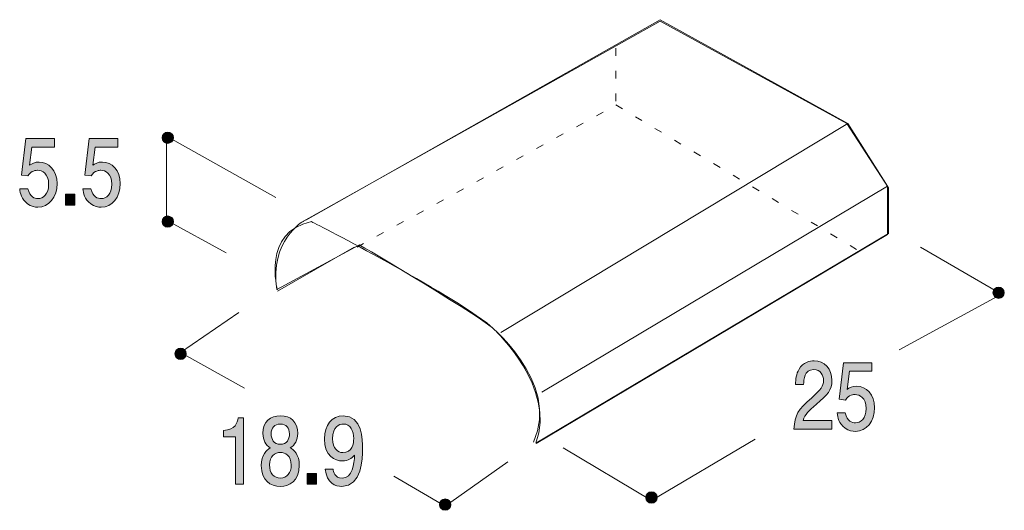
# Model space of a CAD drawing. Units: inches. Extents: x 79.7 to 102.6, y -134.3 to -122.9.
import ezdxf

# ---------------------------------------------------------------- set-up
doc = ezdxf.new("R2010")
doc.units = ezdxf.units.IN
doc.header["$MEASUREMENT"] = 0
doc.linetypes.add('AI-Linetype-1', pattern=[0.529167, 0.176389, -0.352778])
doc.linetypes.add('AI-Linetype-2', pattern=[0.529167, 0.176389, -0.352778])
doc.layers.add('_U+30EC_U+30A4_U+30E4_U+30FC 1', color=7, linetype='Continuous')

# ---------------------------------------------------------------- blocks, each defined once
blk = doc.blocks.new('block 2')
at = {"layer": '_U+30EC_U+30A4_U+30E4_U+30FC 1', "true_color": 0x221814}
h = blk.add_hatch(color=179, dxfattribs=at)
h.dxf.hatch_style = 2
edge = h.paths.add_edge_path()
edge.add_spline(control_points=[(80.157, -127.214), (80.091, -127.214), (80.004, -127.197), (79.918, -127.133), (79.77, -127.023), (79.752, -126.892), (79.735, -126.785), (79.735, -126.785), (79.925, -126.785), (79.925, -126.785), (79.972, -126.983), (80.08, -127.013), (80.159, -127.013), (80.278, -127.013), (80.408, -126.914), (80.408, -126.681), (80.408, -126.425), (80.255, -126.355), (80.152, -126.355), (80.125, -126.355), (80.004, -126.355), (79.928, -126.484), (79.928, -126.484), (79.779, -126.465), (79.779, -126.465), (79.779, -126.465), (79.881, -125.619), (79.881, -125.619), (79.881, -125.619), (80.545, -125.619), (80.545, -125.619), (80.545, -125.619), (80.545, -125.814), (80.545, -125.814), (80.545, -125.814), (80.02, -125.814), (80.02, -125.814), (80.02, -125.814), (79.964, -126.237), (79.964, -126.237), (80.017, -126.203), (80.087, -126.162), (80.188, -126.162), (80.404, -126.162), (80.606, -126.349), (80.606, -126.662), (80.606, -126.979), (80.415, -127.214), (80.157, -127.214)], knot_values=[0, 0, 0, 0, 1, 1, 1, 2, 2, 2, 3, 3, 3, 4, 4, 4, 5, 5, 5, 6, 6, 6, 7, 7, 7, 8, 8, 8, 9, 9, 9, 10, 10, 10, 11, 11, 11, 12, 12, 12, 13, 13, 13, 14, 14, 14, 15, 15, 15, 16, 16, 16, 16], degree=3, periodic=1)
h = blk.add_hatch(color=179, dxfattribs=at)
h.dxf.hatch_style = 2
edge = h.paths.add_edge_path()
edge.add_spline(control_points=[(81.626, -127.214), (81.559, -127.214), (81.473, -127.197), (81.386, -127.133), (81.238, -127.023), (81.22, -126.892), (81.204, -126.785), (81.204, -126.785), (81.393, -126.785), (81.393, -126.785), (81.44, -126.983), (81.548, -127.013), (81.628, -127.013), (81.747, -127.013), (81.876, -126.914), (81.876, -126.681), (81.876, -126.425), (81.723, -126.355), (81.621, -126.355), (81.593, -126.355), (81.473, -126.355), (81.397, -126.484), (81.397, -126.484), (81.247, -126.465), (81.247, -126.465), (81.247, -126.465), (81.35, -125.619), (81.35, -125.619), (81.35, -125.619), (82.014, -125.619), (82.014, -125.619), (82.014, -125.619), (82.014, -125.814), (82.014, -125.814), (82.014, -125.814), (81.489, -125.814), (81.489, -125.814), (81.489, -125.814), (81.433, -126.237), (81.433, -126.237), (81.485, -126.203), (81.556, -126.162), (81.657, -126.162), (81.873, -126.162), (82.075, -126.349), (82.075, -126.662), (82.075, -126.979), (81.884, -127.214), (81.626, -127.214)], knot_values=[0, 0, 0, 0, 1, 1, 1, 2, 2, 2, 3, 3, 3, 4, 4, 4, 5, 5, 5, 6, 6, 6, 7, 7, 7, 8, 8, 8, 9, 9, 9, 10, 10, 10, 11, 11, 11, 12, 12, 12, 13, 13, 13, 14, 14, 14, 15, 15, 15, 16, 16, 16, 16], degree=3, periodic=1)
h = blk.add_hatch(color=179, dxfattribs=at)
h.dxf.hatch_style = 2
h.paths.add_polyline_path([(80.8, -127.163), (80.8, -126.911), (81.015, -126.911), (81.015, -127.163)])
at = {"layer": '_U+30EC_U+30A4_U+30E4_U+30FC 1', "lineweight": 0}
blk.add_lwpolyline([(80.8, -127.163), (80.8, -126.911), (81.015, -126.911), (81.015, -127.163), (80.8, -127.163)], dxfattribs=at)
for points in [[(80.157, -127.214), (80.091, -127.214), (80.004, -127.197), (79.918, -127.133), (79.77, -127.023), (79.752, -126.892), (79.735, -126.785), (79.735, -126.785), (79.925, -126.785), (79.925, -126.785), (79.972, -126.983), (80.08, -127.013), (80.159, -127.013), (80.278, -127.013), (80.408, -126.914), (80.408, -126.681), (80.408, -126.425), (80.255, -126.355), (80.152, -126.355), (80.125, -126.355), (80.004, -126.355), (79.928, -126.484), (79.928, -126.484), (79.779, -126.465), (79.779, -126.465), (79.779, -126.465), (79.881, -125.619), (79.881, -125.619), (79.881, -125.619), (80.545, -125.619), (80.545, -125.619), (80.545, -125.619), (80.545, -125.814), (80.545, -125.814), (80.545, -125.814), (80.02, -125.814), (80.02, -125.814), (80.02, -125.814), (79.964, -126.237), (79.964, -126.237), (80.017, -126.203), (80.087, -126.162), (80.188, -126.162), (80.404, -126.162), (80.606, -126.349), (80.606, -126.662), (80.606, -126.979), (80.415, -127.214), (80.157, -127.214)], [(81.626, -127.214), (81.559, -127.214), (81.473, -127.197), (81.386, -127.133), (81.238, -127.023), (81.22, -126.892), (81.204, -126.785), (81.204, -126.785), (81.393, -126.785), (81.393, -126.785), (81.44, -126.983), (81.548, -127.013), (81.628, -127.013), (81.747, -127.013), (81.876, -126.914), (81.876, -126.681), (81.876, -126.425), (81.723, -126.355), (81.621, -126.355), (81.593, -126.355), (81.473, -126.355), (81.397, -126.484), (81.397, -126.484), (81.247, -126.465), (81.247, -126.465), (81.247, -126.465), (81.35, -125.619), (81.35, -125.619), (81.35, -125.619), (82.014, -125.619), (82.014, -125.619), (82.014, -125.619), (82.014, -125.814), (82.014, -125.814), (82.014, -125.814), (81.489, -125.814), (81.489, -125.814), (81.489, -125.814), (81.433, -126.237), (81.433, -126.237), (81.485, -126.203), (81.556, -126.162), (81.657, -126.162), (81.873, -126.162), (82.075, -126.349), (82.075, -126.662), (82.075, -126.979), (81.884, -127.214), (81.626, -127.214)]]:
    blk.add_open_spline(points, degree=3, knots=[0, 0, 0, 0, 1, 1, 1, 2, 2, 2, 3, 3, 3, 4, 4, 4, 5, 5, 5, 6, 6, 6, 7, 7, 7, 8, 8, 8, 9, 9, 9, 10, 10, 10, 11, 11, 11, 12, 12, 12, 13, 13, 13, 14, 14, 14, 15, 15, 15, 16, 16, 16, 16], dxfattribs=at)
blk = doc.blocks.new('block 3')
at = {"layer": '_U+30EC_U+30A4_U+30E4_U+30FC 1', "true_color": 0x221814}
h = blk.add_hatch(color=179, dxfattribs=at)
h.dxf.hatch_style = 2
edge = h.paths.add_edge_path()
edge.add_spline(control_points=[(85.795, -133.707), (85.567, -133.707), (85.351, -133.569), (85.351, -133.22), (85.351, -132.964), (85.472, -132.869), (85.562, -132.807), (85.456, -132.748), (85.391, -132.634), (85.391, -132.473), (85.391, -132.198), (85.56, -132.063), (85.795, -132.063), (86.036, -132.063), (86.199, -132.207), (86.199, -132.473), (86.199, -132.634), (86.132, -132.748), (86.025, -132.807), (86.101, -132.858), (86.236, -132.953), (86.236, -133.216), (86.236, -133.59), (85.998, -133.707), (85.795, -133.707)], knot_values=[0, 0, 0, 0, 1, 1, 1, 2, 2, 2, 3, 3, 3, 4, 4, 4, 5, 5, 5, 6, 6, 6, 7, 7, 7, 8, 8, 8, 8], degree=3, periodic=1)
edge = h.paths.add_edge_path()
edge.add_spline(control_points=[(85.795, -132.915), (85.672, -132.915), (85.542, -133.002), (85.542, -133.205), (85.542, -133.41), (85.65, -133.512), (85.795, -133.512), (85.953, -133.512), (86.047, -133.389), (86.047, -133.212), (86.047, -132.989), (85.908, -132.915), (85.795, -132.915)], knot_values=[0, 0, 0, 0, 1, 1, 1, 2, 2, 2, 3, 3, 3, 4, 4, 4, 4], degree=3, periodic=1)
edge = h.paths.add_edge_path()
edge.add_spline(control_points=[(85.795, -132.255), (85.654, -132.255), (85.582, -132.35), (85.582, -132.486), (85.582, -132.609), (85.643, -132.727), (85.795, -132.727), (85.946, -132.727), (86.007, -132.609), (86.007, -132.486), (86.007, -132.35), (85.933, -132.255), (85.795, -132.255)], knot_values=[0, 0, 0, 0, 1, 1, 1, 2, 2, 2, 3, 3, 3, 4, 4, 4, 4], degree=3, periodic=1)
h = blk.add_hatch(color=179, dxfattribs=at)
h.dxf.hatch_style = 2
edge = h.paths.add_edge_path()
edge.add_spline(control_points=[(87.227, -133.707), (87.079, -133.707), (86.87, -133.637), (86.838, -133.305), (86.838, -133.305), (87.02, -133.305), (87.02, -133.305), (87.029, -133.364), (87.056, -133.512), (87.229, -133.512), (87.478, -133.512), (87.51, -133.182), (87.521, -132.977), (87.443, -133.057), (87.386, -133.114), (87.231, -133.114), (87.077, -133.114), (86.82, -133.008), (86.82, -132.602), (86.82, -132.283), (86.989, -132.063), (87.259, -132.063), (87.698, -132.063), (87.707, -132.617), (87.707, -132.83), (87.707, -133.061), (87.69, -133.707), (87.227, -133.707)], knot_values=[0, 0, 0, 0, 1, 1, 1, 2, 2, 2, 3, 3, 3, 4, 4, 4, 5, 5, 5, 6, 6, 6, 7, 7, 7, 8, 8, 8, 9, 9, 9, 9], degree=3, periodic=1)
edge = h.paths.add_edge_path()
edge.add_spline(control_points=[(87.261, -132.255), (87.16, -132.255), (87.011, -132.312), (87.011, -132.598), (87.011, -132.824), (87.13, -132.919), (87.245, -132.919), (87.469, -132.919), (87.501, -132.71), (87.501, -132.594), (87.501, -132.418), (87.42, -132.255), (87.261, -132.255)], knot_values=[0, 0, 0, 0, 1, 1, 1, 2, 2, 2, 3, 3, 3, 4, 4, 4, 4], degree=3, periodic=1)
h = blk.add_hatch(color=179, dxfattribs=at)
h.dxf.hatch_style = 2
edge = h.paths.add_edge_path()
edge.add_spline(control_points=[(84.751, -133.656), (84.751, -133.656), (84.751, -132.551), (84.751, -132.551), (84.751, -132.551), (84.47, -132.551), (84.47, -132.551), (84.47, -132.551), (84.47, -132.403), (84.47, -132.403), (84.753, -132.389), (84.793, -132.226), (84.818, -132.111), (84.818, -132.111), (84.942, -132.111), (84.942, -132.111), (84.942, -132.111), (84.942, -133.656), (84.942, -133.656), (84.942, -133.656), (84.751, -133.656), (84.751, -133.656)], knot_values=[0, 0, 0, 0, 1, 1, 1, 2, 2, 2, 3, 3, 3, 4, 4, 4, 5, 5, 5, 6, 6, 6, 7, 7, 7, 7], degree=3, periodic=1)
h = blk.add_hatch(color=179, dxfattribs=at)
h.dxf.hatch_style = 2
h.paths.add_polyline_path([(86.421, -133.656), (86.421, -133.404), (86.636, -133.404), (86.636, -133.656)])
at = {"layer": '_U+30EC_U+30A4_U+30E4_U+30FC 1', "lineweight": 0}
blk.add_lwpolyline([(86.421, -133.656), (86.421, -133.404), (86.636, -133.404), (86.636, -133.656), (86.421, -133.656)], dxfattribs=at)
for points, knots in [([(85.795, -133.707), (85.567, -133.707), (85.351, -133.569), (85.351, -133.22), (85.351, -132.964), (85.472, -132.869), (85.562, -132.807), (85.456, -132.748), (85.391, -132.634), (85.391, -132.473), (85.391, -132.198), (85.56, -132.063), (85.795, -132.063), (86.036, -132.063), (86.199, -132.207), (86.199, -132.473), (86.199, -132.634), (86.132, -132.748), (86.025, -132.807), (86.101, -132.858), (86.236, -132.953), (86.236, -133.216), (86.236, -133.59), (85.998, -133.707), (85.795, -133.707)], [0, 0, 0, 0, 1, 1, 1, 2, 2, 2, 3, 3, 3, 4, 4, 4, 5, 5, 5, 6, 6, 6, 7, 7, 7, 8, 8, 8, 8]), ([(87.227, -133.707), (87.079, -133.707), (86.87, -133.637), (86.838, -133.305), (86.838, -133.305), (87.02, -133.305), (87.02, -133.305), (87.029, -133.364), (87.056, -133.512), (87.229, -133.512), (87.478, -133.512), (87.51, -133.182), (87.521, -132.977), (87.443, -133.057), (87.386, -133.114), (87.231, -133.114), (87.077, -133.114), (86.82, -133.008), (86.82, -132.602), (86.82, -132.283), (86.989, -132.063), (87.259, -132.063), (87.698, -132.063), (87.707, -132.617), (87.707, -132.83), (87.707, -133.061), (87.69, -133.707), (87.227, -133.707)], [0, 0, 0, 0, 1, 1, 1, 2, 2, 2, 3, 3, 3, 4, 4, 4, 5, 5, 5, 6, 6, 6, 7, 7, 7, 8, 8, 8, 9, 9, 9, 9]), ([(84.751, -133.656), (84.751, -133.656), (84.751, -132.551), (84.751, -132.551), (84.751, -132.551), (84.47, -132.551), (84.47, -132.551), (84.47, -132.551), (84.47, -132.403), (84.47, -132.403), (84.753, -132.389), (84.793, -132.226), (84.818, -132.111), (84.818, -132.111), (84.942, -132.111), (84.942, -132.111), (84.942, -132.111), (84.942, -133.656), (84.942, -133.656), (84.942, -133.656), (84.751, -133.656), (84.751, -133.656)], [0, 0, 0, 0, 1, 1, 1, 2, 2, 2, 3, 3, 3, 4, 4, 4, 5, 5, 5, 6, 6, 6, 7, 7, 7, 7]), ([(85.795, -132.255), (85.654, -132.255), (85.582, -132.35), (85.582, -132.486), (85.582, -132.609), (85.643, -132.727), (85.795, -132.727), (85.946, -132.727), (86.007, -132.609), (86.007, -132.486), (86.007, -132.35), (85.933, -132.255), (85.795, -132.255)], [0, 0, 0, 0, 1, 1, 1, 2, 2, 2, 3, 3, 3, 4, 4, 4, 4]), ([(87.261, -132.255), (87.16, -132.255), (87.011, -132.312), (87.011, -132.598), (87.011, -132.824), (87.13, -132.919), (87.245, -132.919), (87.469, -132.919), (87.501, -132.71), (87.501, -132.594), (87.501, -132.418), (87.42, -132.255), (87.261, -132.255)], [0, 0, 0, 0, 1, 1, 1, 2, 2, 2, 3, 3, 3, 4, 4, 4, 4]), ([(85.795, -132.915), (85.672, -132.915), (85.542, -133.002), (85.542, -133.205), (85.542, -133.41), (85.65, -133.512), (85.795, -133.512), (85.953, -133.512), (86.047, -133.389), (86.047, -133.212), (86.047, -132.989), (85.908, -132.915), (85.795, -132.915)], [0, 0, 0, 0, 1, 1, 1, 2, 2, 2, 3, 3, 3, 4, 4, 4, 4])]:
    blk.add_open_spline(points, degree=3, knots=knots, dxfattribs=at)
blk = doc.blocks.new('block 4')
at = {"layer": '_U+30EC_U+30A4_U+30E4_U+30FC 1', "true_color": 0x221814}
h = blk.add_hatch(color=179, dxfattribs=at)
h.dxf.hatch_style = 2
edge = h.paths.add_edge_path()
edge.add_spline(control_points=[(98.256, -131.796), (98.07, -131.955), (97.991, -132.028), (97.949, -132.172), (97.949, -132.172), (98.613, -132.172), (98.613, -132.172), (98.613, -132.172), (98.613, -132.378), (98.613, -132.378), (98.613, -132.378), (97.736, -132.378), (97.736, -132.378), (97.763, -132.02), (97.819, -131.942), (98.147, -131.643), (98.366, -131.445), (98.422, -131.377), (98.422, -131.24), (98.422, -131.121), (98.36, -130.99), (98.192, -130.99), (97.971, -130.99), (97.963, -131.22), (97.96, -131.337), (97.96, -131.337), (97.769, -131.337), (97.769, -131.337), (97.776, -131.21), (97.785, -131.098), (97.853, -130.979), (97.947, -130.819), (98.106, -130.785), (98.205, -130.785), (98.442, -130.785), (98.618, -130.969), (98.618, -131.242), (98.618, -131.47), (98.519, -131.57), (98.256, -131.796)], knot_values=[0, 0, 0, 0, 1, 1, 1, 2, 2, 2, 3, 3, 3, 4, 4, 4, 5, 5, 5, 6, 6, 6, 7, 7, 7, 8, 8, 8, 9, 9, 9, 10, 10, 10, 11, 11, 11, 12, 12, 12, 13, 13, 13, 13], degree=3, periodic=1)
h = blk.add_hatch(color=179, dxfattribs=at)
h.dxf.hatch_style = 2
edge = h.paths.add_edge_path()
edge.add_spline(control_points=[(99.162, -132.428), (99.095, -132.428), (99.009, -132.412), (98.922, -132.348), (98.774, -132.238), (98.756, -132.107), (98.74, -131.999), (98.74, -131.999), (98.929, -131.999), (98.929, -131.999), (98.976, -132.198), (99.084, -132.228), (99.164, -132.228), (99.283, -132.228), (99.413, -132.128), (99.413, -131.895), (99.413, -131.639), (99.259, -131.57), (99.156, -131.57), (99.13, -131.57), (99.009, -131.57), (98.933, -131.698), (98.933, -131.698), (98.783, -131.679), (98.783, -131.679), (98.783, -131.679), (98.886, -130.833), (98.886, -130.833), (98.886, -130.833), (99.549, -130.833), (99.549, -130.833), (99.549, -130.833), (99.549, -131.028), (99.549, -131.028), (99.549, -131.028), (99.025, -131.028), (99.025, -131.028), (99.025, -131.028), (98.969, -131.451), (98.969, -131.451), (99.021, -131.417), (99.092, -131.377), (99.193, -131.377), (99.409, -131.377), (99.611, -131.563), (99.611, -131.876), (99.611, -132.194), (99.42, -132.428), (99.162, -132.428)], knot_values=[0, 0, 0, 0, 1, 1, 1, 2, 2, 2, 3, 3, 3, 4, 4, 4, 5, 5, 5, 6, 6, 6, 7, 7, 7, 8, 8, 8, 9, 9, 9, 10, 10, 10, 11, 11, 11, 12, 12, 12, 13, 13, 13, 14, 14, 14, 15, 15, 15, 16, 16, 16, 16], degree=3, periodic=1)
at = {"layer": '_U+30EC_U+30A4_U+30E4_U+30FC 1', "lineweight": 0}
for points, knots in [([(98.256, -131.796), (98.07, -131.955), (97.991, -132.028), (97.949, -132.172), (97.949, -132.172), (98.613, -132.172), (98.613, -132.172), (98.613, -132.172), (98.613, -132.378), (98.613, -132.378), (98.613, -132.378), (97.736, -132.378), (97.736, -132.378), (97.763, -132.02), (97.819, -131.942), (98.147, -131.643), (98.366, -131.445), (98.422, -131.377), (98.422, -131.24), (98.422, -131.121), (98.36, -130.99), (98.192, -130.99), (97.971, -130.99), (97.963, -131.22), (97.96, -131.337), (97.96, -131.337), (97.769, -131.337), (97.769, -131.337), (97.776, -131.21), (97.785, -131.098), (97.853, -130.979), (97.947, -130.819), (98.106, -130.785), (98.205, -130.785), (98.442, -130.785), (98.618, -130.969), (98.618, -131.242), (98.618, -131.47), (98.519, -131.57), (98.256, -131.796)], [0, 0, 0, 0, 1, 1, 1, 2, 2, 2, 3, 3, 3, 4, 4, 4, 5, 5, 5, 6, 6, 6, 7, 7, 7, 8, 8, 8, 9, 9, 9, 10, 10, 10, 11, 11, 11, 12, 12, 12, 13, 13, 13, 13]), ([(99.162, -132.428), (99.095, -132.428), (99.009, -132.412), (98.922, -132.348), (98.774, -132.238), (98.756, -132.107), (98.74, -131.999), (98.74, -131.999), (98.929, -131.999), (98.929, -131.999), (98.976, -132.198), (99.084, -132.228), (99.164, -132.228), (99.283, -132.228), (99.413, -132.128), (99.413, -131.895), (99.413, -131.639), (99.259, -131.57), (99.156, -131.57), (99.13, -131.57), (99.009, -131.57), (98.933, -131.698), (98.933, -131.698), (98.783, -131.679), (98.783, -131.679), (98.783, -131.679), (98.886, -130.833), (98.886, -130.833), (98.886, -130.833), (99.549, -130.833), (99.549, -130.833), (99.549, -130.833), (99.549, -131.028), (99.549, -131.028), (99.549, -131.028), (99.025, -131.028), (99.025, -131.028), (99.025, -131.028), (98.969, -131.451), (98.969, -131.451), (99.021, -131.417), (99.092, -131.377), (99.193, -131.377), (99.409, -131.377), (99.611, -131.563), (99.611, -131.876), (99.611, -132.194), (99.42, -132.428), (99.162, -132.428)], [0, 0, 0, 0, 1, 1, 1, 2, 2, 2, 3, 3, 3, 4, 4, 4, 5, 5, 5, 6, 6, 6, 7, 7, 7, 8, 8, 8, 9, 9, 9, 10, 10, 10, 11, 11, 11, 12, 12, 12, 13, 13, 13, 14, 14, 14, 15, 15, 15, 16, 16, 16, 16])]:
    blk.add_open_spline(points, degree=3, knots=knots, dxfattribs=at)

msp = doc.modelspace()

# ---------------------------------------------------------------- hatches: boundary and pattern name
at = {"layer": '_U+30EC_U+30A4_U+30E4_U+30FC 1', "true_color": 0xffffff}
h = msp.add_hatch(color=7, dxfattribs=at)
h.dxf.hatch_style = 2
edge = h.paths.add_edge_path()
edge.add_spline(control_points=[(83.311, -125.597), (83.311, -125.669), (83.251, -125.729), (83.178, -125.729), (83.105, -125.729), (83.046, -125.669), (83.046, -125.597), (83.046, -125.524), (83.105, -125.465), (83.178, -125.465), (83.251, -125.465), (83.311, -125.524), (83.311, -125.597)], knot_values=[0, 0, 0, 0, 1, 1, 1, 2, 2, 2, 3, 3, 3, 4, 4, 4, 4], degree=3, periodic=1)
h = msp.add_hatch(color=7, dxfattribs=at)
h.dxf.hatch_style = 2
edge = h.paths.add_edge_path()
edge.add_spline(control_points=[(83.311, -127.548), (83.311, -127.621), (83.251, -127.681), (83.178, -127.681), (83.105, -127.681), (83.046, -127.621), (83.046, -127.548), (83.046, -127.475), (83.105, -127.416), (83.178, -127.416), (83.251, -127.416), (83.311, -127.475), (83.311, -127.548)], knot_values=[0, 0, 0, 0, 1, 1, 1, 2, 2, 2, 3, 3, 3, 4, 4, 4, 4], degree=3, periodic=1)
h = msp.add_hatch(color=7, dxfattribs=at)
h.dxf.hatch_style = 2
edge = h.paths.add_edge_path()
edge.add_spline(control_points=[(102.625, -129.202), (102.625, -129.274), (102.566, -129.334), (102.493, -129.334), (102.419, -129.334), (102.361, -129.274), (102.361, -129.202), (102.361, -129.129), (102.419, -129.07), (102.493, -129.07), (102.566, -129.07), (102.625, -129.129), (102.625, -129.202)], knot_values=[0, 0, 0, 0, 1, 1, 1, 2, 2, 2, 3, 3, 3, 4, 4, 4, 4], degree=3, periodic=1)
h = msp.add_hatch(color=7, dxfattribs=at)
h.dxf.hatch_style = 2
edge = h.paths.add_edge_path()
edge.add_spline(control_points=[(83.608, -130.624), (83.608, -130.697), (83.549, -130.757), (83.476, -130.757), (83.403, -130.757), (83.344, -130.697), (83.344, -130.624), (83.344, -130.551), (83.403, -130.492), (83.476, -130.492), (83.549, -130.492), (83.608, -130.551), (83.608, -130.624)], knot_values=[0, 0, 0, 0, 1, 1, 1, 2, 2, 2, 3, 3, 3, 4, 4, 4, 4], degree=3, periodic=1)
h = msp.add_hatch(color=7, dxfattribs=at)
h.dxf.hatch_style = 2
edge = h.paths.add_edge_path()
edge.add_spline(control_points=[(94.555, -133.965), (94.555, -134.037), (94.496, -134.097), (94.423, -134.097), (94.35, -134.097), (94.291, -134.037), (94.291, -133.965), (94.291, -133.892), (94.35, -133.832), (94.423, -133.832), (94.496, -133.832), (94.555, -133.892), (94.555, -133.965)], knot_values=[0, 0, 0, 0, 1, 1, 1, 2, 2, 2, 3, 3, 3, 4, 4, 4, 4], degree=3, periodic=1)
h = msp.add_hatch(color=7, dxfattribs=at)
h.dxf.hatch_style = 2
edge = h.paths.add_edge_path()
edge.add_spline(control_points=[(89.76, -134.13), (89.76, -134.202), (89.7, -134.262), (89.627, -134.262), (89.554, -134.262), (89.495, -134.202), (89.495, -134.13), (89.495, -134.057), (89.554, -133.998), (89.627, -133.998), (89.7, -133.998), (89.76, -134.057), (89.76, -134.13)], knot_values=[0, 0, 0, 0, 1, 1, 1, 2, 2, 2, 3, 3, 3, 4, 4, 4, 4], degree=3, periodic=1)

# ---------------------------------------------------------------- linework, layer by layer
at = {"layer": '_U+30EC_U+30A4_U+30E4_U+30FC 1', "color": 7, "lineweight": 9, "true_color": 0xffffff}
for points in [[(86.386, -127.515), (94.622, -122.852), (98.987, -125.266), (99.913, -126.722), (99.913, -127.846), (91.744, -132.708)], [(90.917, -130.128), (98.987, -125.266)], [(85.692, -126.986), (83.145, -125.564), (83.145, -127.515), (84.534, -128.276)], [(99.913, -126.722), (91.877, -131.517)], [(85.725, -129.169), (87.511, -128.144)], [(100.178, -130.528), (102.559, -129.235), (100.674, -128.144)], [(84.832, -129.665), (83.476, -130.591), (84.964, -131.418)], [(92.373, -132.807), (94.423, -134.031), (96.837, -132.609)], [(88.437, -133.468), (89.627, -134.163), (91.083, -133.138)]]:
    msp.add_lwpolyline(points, dxfattribs=at)
at = {"layer": '_U+30EC_U+30A4_U+30E4_U+30FC 1', "color": 7, "linetype": 'AI-Linetype-2', "lineweight": 9, "true_color": 0xffffff}
msp.add_lwpolyline([(93.596, -123.514), (93.596, -124.836)], dxfattribs=at)
at = {"layer": '_U+30EC_U+30A4_U+30E4_U+30FC 1', "color": 7, "linetype": 'AI-Linetype-1', "lineweight": 9, "true_color": 0xffffff}
msp.add_lwpolyline([(87.577, -128.144), (93.596, -124.836), (99.219, -128.21)], dxfattribs=at)
at = {"layer": '_U+30EC_U+30A4_U+30E4_U+30FC 1', "color": 178, "lineweight": 9, "true_color": 0x000000}
msp.add_open_spline([(91.733, -132.697), (91.733, -132.697), (99.935, -127.823), (99.935, -127.823), (99.935, -127.823), (99.935, -126.765), (99.935, -126.765), (99.935, -126.765), (98.965, -125.266), (98.965, -125.266), (98.965, -125.266), (94.622, -122.885), (94.622, -122.885), (94.622, -122.885), (86.331, -127.537), (86.331, -127.537), (86.331, -127.537), (85.537, -128), (85.714, -129.125), (85.714, -129.125), (87.632, -128.088), (87.632, -128.088), (87.632, -128.088), (90.653, -129.874), (90.785, -130.072), (90.785, -130.072), (92.218, -131.418), (91.733, -132.697)], degree=3, knots=[0, 0, 0, 0, 1, 1, 1, 2, 2, 2, 3, 3, 3, 4, 4, 4, 5, 5, 5, 6, 6, 6, 7, 7, 7, 8, 8, 8, 9, 9, 9, 9], dxfattribs=at)
at = {"layer": '_U+30EC_U+30A4_U+30E4_U+30FC 1', "color": 7, "lineweight": 9, "true_color": 0xffffff}
for points in [[(83.311, -125.597), (83.311, -125.669), (83.251, -125.729), (83.178, -125.729), (83.105, -125.729), (83.046, -125.669), (83.046, -125.597), (83.046, -125.524), (83.105, -125.465), (83.178, -125.465), (83.251, -125.465), (83.311, -125.524), (83.311, -125.597)], [(83.311, -127.548), (83.311, -127.621), (83.251, -127.681), (83.178, -127.681), (83.105, -127.681), (83.046, -127.621), (83.046, -127.548), (83.046, -127.475), (83.105, -127.416), (83.178, -127.416), (83.251, -127.416), (83.311, -127.475), (83.311, -127.548)], [(102.625, -129.202), (102.625, -129.274), (102.566, -129.334), (102.493, -129.334), (102.419, -129.334), (102.361, -129.274), (102.361, -129.202), (102.361, -129.129), (102.419, -129.07), (102.493, -129.07), (102.566, -129.07), (102.625, -129.129), (102.625, -129.202)], [(83.608, -130.624), (83.608, -130.697), (83.549, -130.757), (83.476, -130.757), (83.403, -130.757), (83.344, -130.697), (83.344, -130.624), (83.344, -130.551), (83.403, -130.492), (83.476, -130.492), (83.549, -130.492), (83.608, -130.551), (83.608, -130.624)], [(94.555, -133.965), (94.555, -134.037), (94.496, -134.097), (94.423, -134.097), (94.35, -134.097), (94.291, -134.037), (94.291, -133.965), (94.291, -133.892), (94.35, -133.832), (94.423, -133.832), (94.496, -133.832), (94.555, -133.892), (94.555, -133.965)], [(89.76, -134.13), (89.76, -134.202), (89.7, -134.262), (89.627, -134.262), (89.554, -134.262), (89.495, -134.202), (89.495, -134.13), (89.495, -134.057), (89.554, -133.998), (89.627, -133.998), (89.7, -133.998), (89.76, -134.057), (89.76, -134.13)]]:
    msp.add_open_spline(points, degree=3, knots=[0, 0, 0, 0, 1, 1, 1, 2, 2, 2, 3, 3, 3, 4, 4, 4, 4], dxfattribs=at)
at = {"layer": '_U+30EC_U+30A4_U+30E4_U+30FC 1', "color": 7, "lineweight": 18, "true_color": 0xffffff}
msp.add_open_spline([(85.725, -129.136), (85.725, -129.136), (85.361, -127.78), (86.519, -127.548), (86.519, -127.548), (89.429, -129.037), (90.587, -129.897), (90.587, -129.897), (92.34, -131.286), (91.678, -132.675)], degree=3, knots=[0, 0, 0, 0, 1, 1, 1, 2, 2, 2, 3, 3, 3, 3], dxfattribs=at)

# ---------------------------------------------------------------- block references
at = {"layer": '_U+30EC_U+30A4_U+30E4_U+30FC 1'}
for name in ['block 2', 'block 4', 'block 3']:
    msp.add_blockref(name, (0, 0), dxfattribs=at)

doc.saveas('drawing.dxf')
